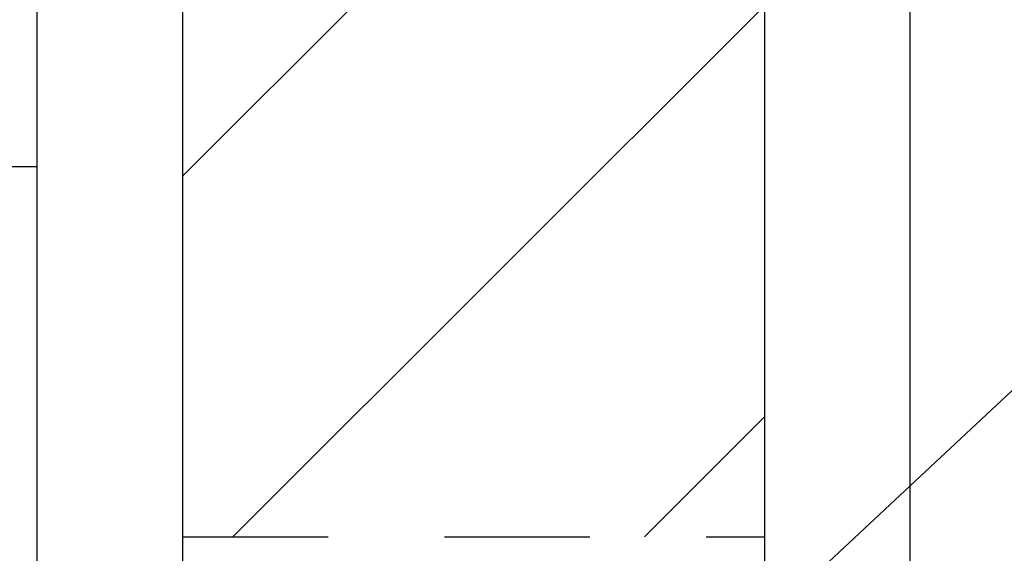
# Model space of a CAD drawing. Extents: x 907 to 15314, y -2067 to 86.
# Drawn here: x 4922 to 4923, y -98 to -97 of the extents above; entities that cross this region are included whole.
import ezdxf

# ---------------------------------------------------------------- set-up
doc = ezdxf.new("R2010")
doc.units = 0
doc.header["$MEASUREMENT"] = 0
doc.set_wipeout_variables(frame=1)
doc.linetypes.add('HIDDEN2', pattern=[0.1875, 0.125, -0.0625])
doc.layers.get('0').update_dxf_attribs({"linetype": 'CONTINUOUS'})
for name, color, linetype in [('BRACKET', 1, 'CONTINUOUS'), ('FASTENERS', 90, 'CONTINUOUS'), ('OBJECT', 3, 'CONTINUOUS')]:
    doc.layers.add(name, color=color, linetype=linetype)
doc.styles.add('TEXT', font='romans.shx', dxfattribs={"width": 0.8})
doc.dimstyles.new('REG', dxfattribs={"dimscale": 2.25, "dimtxt": 0.125, "dimasz": 0.125, "dimexe": 0.0625, "dimexo": 0.125, "dimgap": 0.0625, "dimtad": 1, "dimdec": 4, "dimzin": 7, "dimdsep": 46, "dimlunit": 4, "dimtxsty": 'TEXT', "dimcen": 0.125, "dimclrd": 233, "dimclre": 233, "dimclrt": 1, "dimadec": 1, "dimazin": 0, "dimtp": 0.008, "dimtm": 0.008, "dimtfac": 1, "dimtdec": 4, "dimtmove": 0, "dimatfit": 2, "dimfxl": 0.18, "dimtolj": 1, "dimtzin": 4, "dimarcsym": 0})

# ---------------------------------------------------------------- blocks, each defined once
blk = doc.blocks.new('M24x140mm Bolt')
at = {"layer": 'FASTENERS', "lineweight": 25}
for q in [(0.8183, 0.65226), (0.40915, 0.125)]:
    blk.add_line((0.8183, 0.125), q, dxfattribs=at)
blk.add_wipeout([(1.09331, 0.125), (1.09331, 0), (-1.09331, 0), (-1.09331, 0.125)])
at = {"layer": 'FASTENERS'}
blk.add_lwpolyline([(1.09331, 0), (-1.09331, 0), (-1.09331, 0.125), (1.09331, 0.125)], close=True, dxfattribs=at)

msp = doc.modelspace()

# ---------------------------------------------------------------- hatches: boundary and pattern name
at = {"layer": 'BRACKET'}
h = msp.add_hatch(dxfattribs=at)
h.set_pattern_fill('ANSI31', color=6, scale=2)
h.set_pattern_definition([(45, (4445.13924, -144.86655), (-0.1767767, 0.1767767), [])])
h.paths.add_polyline_path([(4922.99543, -96.24154), (4922.49543, -96.24154), (4922.49543, -97.74154), (4922.99543, -97.74154)])
h.paths.add_polyline_path([(4922.99543, -98.74154), (4922.49543, -98.74154), (4922.49543, -103.75717), (4922.99543, -103.75717)])
h.paths.add_polyline_path([(4922.99543, -104.75717), (4922.49543, -104.75717), (4922.49543, -105.74154), (4922.99543, -106.24154)])

# ---------------------------------------------------------------- linework, layer by layer
at = {"layer": 'BRACKET', "color": 6}
msp.add_lwpolyline([(4922.99543, -106.24154), (4922.49543, -105.74154), (4922.49543, -96.24154), (4922.99543, -96.24154)], close=True, dxfattribs=at)
at = {"layer": 'OBJECT'}
msp.add_lwpolyline([(4926.08918, -106.22592, 0.414214), (4926.12043, -106.19467), (4926.12043, -96.28842, 0.414214), (4926.08918, -96.25717), (4923.15168, -96.25717, 0.414214), (4923.12043, -96.28842), (4923.12043, -106.19467, 0.414214), (4923.15168, -106.22592)], format="xyb", close=True, dxfattribs=at)

# ---------------------------------------------------------------- leaders
for points in [[(4924.36946, -96.5307), (4917.72671, -102.73718), (4917.10171, -102.73719)], [(4922.99543, -101.91973), (4932.58136, -97.32558), (4933.03698, -97.32558)]]:
    msp.add_leader(points, dimstyle='REG', override={"dimscale": 4.5})

# ---------------------------------------------------------------- next in the draw order: block references
at = {"rotation": 89.99999999999999}
msp.add_blockref('M24x140mm Bolt', (4922.49543, -98.24154), dxfattribs=at)

# ---------------------------------------------------------------- next in the draw order: linework, layer by layer
at = {"layer": 'BRACKET', "color": 6, "linetype": 'HIDDEN2'}
msp.add_line((4922.49543, -97.74154), (4922.99543, -97.74154), dxfattribs=at)

doc.saveas('drawing.dxf')
